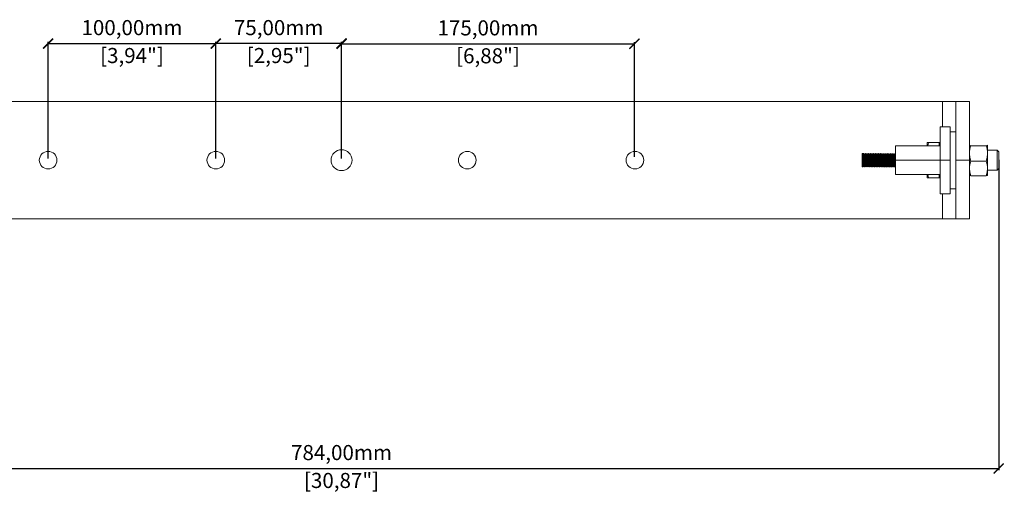
# Model space of a CAD drawing. Units: millimetres. Extents: x -185 to 2002, y 717 to 2281.
# Drawn here: x 399 to 986, y 717 to 999 of the extents above; entities that cross this region are included whole.
import ezdxf

# ---------------------------------------------------------------- set-up
doc = ezdxf.new("R2010")
doc.units = ezdxf.units.MM
doc.header["$PDSIZE"] = -1
doc.layers.get('Defpoints').update_dxf_attribs({"color": 5})
doc.layers.add('CDDYA15B', color=7, linetype='Continuous')
doc.layers.add('Dims', color=5, linetype='Continuous')
doc.dimstyles.new('ISO-25', dxfattribs={"dimtxt": 2.5, "dimasz": 2.5, "dimexe": 1.25, "dimexo": 0.625, "dimtad": 1, "dimtxsty": 'Standard', "dimcen": 2.5, "dimadec": 0, "dimazin": 0, "dimtfac": 1, "dimtmove": 0, "dimatfit": 3, "dimfxl": 1, "dimarcsym": 0})

# ---------------------------------------------------------------- blocks, each defined once
blk = doc.blocks.new('_ArchTick')
at = {"color": 0, "linetype": 'ByBlock', "const_width": 0.15}
blk.add_lwpolyline([(-0.5, -0.5), (0.5, 0.5)], dxfattribs=at)
blk = doc.blocks.new('*D100')
at = {"layer": 'Defpoints', "color": 0}
for p in [(199, 916.25), (983, 916.25), (983, 731.03)]:
    blk.add_point(p, dxfattribs=at)
at = {"layer": 'Dims', "color": 0, "lineweight": -2}
for p, q in [((199, 915.25), (199, 730.03)), ((983, 915.25), (983, 730.03)), ((199, 731.03), (983, 731.03))]:
    blk.add_line(p, q, dxfattribs=at)
at = {"layer": 'Dims', "color": 0, "lineweight": -2, "xscale": 6, "yscale": 6, "zscale": 6, "rotation": 180}
blk.add_blockref('_ArchTick', (199, 731.03), dxfattribs=at)
at = {"layer": 'Dims', "color": 0, "lineweight": -2, "xscale": 6, "yscale": 6, "zscale": 6}
blk.add_blockref('_ArchTick', (983, 731.03), dxfattribs=at)
at = {"layer": 'Dims', "color": 7, "char_height": 9, "attachment_point": 5}
for s, insert in [('784,00mm', (591, 739.36)), ('[30,87"]', (591, 722.71))]:
    blk.add_mtext(s, dxfattribs=dict(at, insert=insert))
blk = doc.blocks.new('*D101')
at = {"layer": 'Defpoints', "color": 0}
for p in [(516, 984.6), (516, 914.99), (591, 914.99)]:
    blk.add_point(p, dxfattribs=at)
at = {"layer": 'Dims', "color": 0, "lineweight": -2}
for p, q in [((516, 915.99), (516, 985.6)), ((591, 984.6), (516, 984.6)), ((591, 915.99), (591, 985.6))]:
    blk.add_line(p, q, dxfattribs=at)
at = {"layer": 'Dims', "color": 0, "lineweight": -2, "xscale": 6, "yscale": 6, "zscale": 6, "rotation": 180}
blk.add_blockref('_ArchTick', (516, 984.6), dxfattribs=at)
at = {"layer": 'Dims', "color": 0, "lineweight": -2, "xscale": 6, "yscale": 6, "zscale": 6}
blk.add_blockref('_ArchTick', (591, 984.6), dxfattribs=at)
at = {"layer": 'Dims', "color": 7, "char_height": 9, "attachment_point": 5}
for s, insert in [('75,00mm', (553.5, 992.93)), ('[2,95"]', (553.5, 976.28))]:
    blk.add_mtext(s, dxfattribs=dict(at, insert=insert))
blk = doc.blocks.new('*D102')
at = {"layer": 'Defpoints', "color": 0}
for p in [(765.71, 984.44), (591, 915.99), (765.71, 915.99)]:
    blk.add_point(p, dxfattribs=at)
at = {"layer": 'Dims', "color": 0, "lineweight": -2}
for p, q in [((591, 916.99), (591, 985.44)), ((591, 984.44), (765.71, 984.44)), ((765.71, 916.99), (765.71, 985.44))]:
    blk.add_line(p, q, dxfattribs=at)
at = {"layer": 'Dims', "color": 0, "lineweight": -2, "xscale": 6, "yscale": 6, "zscale": 6, "rotation": 180}
blk.add_blockref('_ArchTick', (591, 984.44), dxfattribs=at)
at = {"layer": 'Dims', "color": 0, "lineweight": -2, "xscale": 6, "yscale": 6, "zscale": 6}
blk.add_blockref('_ArchTick', (765.71, 984.44), dxfattribs=at)
at = {"layer": 'Dims', "color": 7, "char_height": 9, "attachment_point": 5}
for s, insert in [('175,00mm', (678.35, 992.77)), ('[6,88"]', (678.35, 976.12))]:
    blk.add_mtext(s, dxfattribs=dict(at, insert=insert))
blk = doc.blocks.new('*D108')
at = {"layer": 'Defpoints', "color": 0}
for p in [(516, 984.6), (416, 914.99), (516, 914.99)]:
    blk.add_point(p, dxfattribs=at)
at = {"layer": 'Dims', "color": 0, "lineweight": -2}
for p, q in [((416, 915.99), (416, 985.6)), ((416, 984.6), (516, 984.6)), ((516, 915.99), (516, 985.6))]:
    blk.add_line(p, q, dxfattribs=at)
at = {"layer": 'Dims', "color": 0, "lineweight": -2, "xscale": 6, "yscale": 6, "zscale": 6, "rotation": 180}
blk.add_blockref('_ArchTick', (416, 984.6), dxfattribs=at)
at = {"layer": 'Dims', "color": 0, "lineweight": -2, "xscale": 6, "yscale": 6, "zscale": 6}
blk.add_blockref('_ArchTick', (516, 984.6), dxfattribs=at)
at = {"layer": 'Dims', "color": 7, "char_height": 9, "attachment_point": 5}
for s, insert in [('100,00mm', (466, 992.93)), ('[3,94"]', (466, 976.28))]:
    blk.add_mtext(s, dxfattribs=dict(at, insert=insert))

msp = doc.modelspace()

# ---------------------------------------------------------------- linework, layer by layer
at = {"layer": 'CDDYA15B', "color": 7, "linetype": 'Continuous', "lineweight": 15}
for p, q in [((232.499, 949.99), (949.499, 949.99)), ((949.499, 949.99), (957.499, 949.99)), ((957.499, 949.99), (965.499, 949.99)), ((957.499, 914.99), (957.499, 949.99)), ((965.499, 949.99), (965.499, 914.99)), ((947.999, 934.99), (953.999, 934.99)), ((947.999, 914.99), (947.999, 934.99)), ((953.999, 934.99), (953.999, 914.99)), ((957.499, 931.99), (953.999, 931.99)), ((921.499, 923.49), (947.999, 923.49)), ((921.499, 923.49), (921.499, 914.99)), ((941.177, 925.49), (940.239, 925.49)), ((940.239, 925.49), (940.239, 923.49)), ((947.399, 925.49), (941.177, 925.49)), ((947.999, 925.49), (947.399, 925.49)), ((947.399, 925.49), (947.399, 923.49)), ((965.51, 924.008), (965.499, 923.99)), ((966.303, 923.64), (975.496, 923.64)), ((976.232, 924.007), (976.299, 923.971)), ((976.299, 923.99), (976.289, 924.008)), ((976.299, 923.971), (976.299, 918.983)), ((901.499, 918.99), (902.374, 918.99)), ((901.499, 910.99), (901.499, 918.99)), ((902.062, 918.448), (901.812, 918.448)), ((902.374, 918.99), (902.062, 918.448)), ((902.499, 918.99), (902.374, 918.99)), ((903.062, 918.448), (902.812, 918.448)), ((903.499, 918.99), (903.374, 918.99)), ((904.062, 918.448), (903.812, 918.448)), ((904.499, 918.99), (904.374, 918.99)), ((905.062, 918.448), (904.812, 918.448)), ((905.499, 918.99), (905.374, 918.99)), ((906.062, 918.448), (905.812, 918.448)), ((906.499, 918.99), (906.374, 918.99)), ((907.062, 918.448), (906.812, 918.448)), ((907.499, 918.99), (907.374, 918.99)), ((908.062, 918.448), (907.812, 918.448)), ((908.499, 918.99), (908.374, 918.99)), ((909.062, 918.448), (908.812, 918.448)), ((909.499, 918.99), (909.374, 918.99)), ((910.062, 918.448), (909.812, 918.448)), ((910.499, 918.99), (910.374, 918.99)), ((911.062, 918.448), (910.812, 918.448)), ((911.499, 918.99), (911.374, 918.99)), ((912.062, 918.448), (911.812, 918.448)), ((912.499, 918.99), (912.374, 918.99)), ((913.062, 918.448), (912.812, 918.448)), ((913.499, 918.99), (913.374, 918.99)), ((914.062, 918.448), (913.812, 918.448)), ((914.499, 918.99), (914.374, 918.99)), ((915.062, 918.448), (914.812, 918.448)), ((915.499, 918.99), (915.374, 918.99)), ((916.062, 918.448), (915.812, 918.448)), ((916.499, 918.99), (916.374, 918.99)), ((917.062, 918.448), (916.812, 918.448)), ((917.499, 918.99), (917.374, 918.99)), ((918.062, 918.448), (917.812, 918.448)), ((918.499, 918.99), (918.374, 918.99)), ((919.062, 918.448), (918.812, 918.448)), ((919.499, 918.99), (919.374, 918.99)), ((920.062, 918.448), (919.812, 918.448)), ((920.499, 918.99), (920.374, 918.99)), ((921.062, 918.448), (920.812, 918.448)), ((982.035, 920.99), (976.299, 920.99)), ((976.299, 918.983), (976.299, 910.002)), ((982.999, 920.026), (982.035, 920.99)), ((982.035, 908.99), (982.035, 920.99)), ((982.999, 909.954), (982.999, 920.026)), ((901.499, 910.99), (901.999, 910.99)), ((902.312, 911.531), (902.556, 911.531)), ((902.874, 910.99), (902.999, 910.99)), ((903.312, 911.531), (903.556, 911.531)), ((903.874, 910.99), (903.999, 910.99)), ((904.312, 911.531), (904.556, 911.531)), ((904.874, 910.99), (904.999, 910.99)), ((905.312, 911.531), (905.556, 911.531)), ((905.874, 910.99), (905.999, 910.99)), ((906.312, 911.531), (906.556, 911.531)), ((906.874, 910.99), (906.999, 910.99)), ((907.312, 911.531), (907.556, 911.531)), ((907.874, 910.99), (907.999, 910.99)), ((908.312, 911.531), (908.556, 911.531)), ((908.874, 910.99), (908.999, 910.99)), ((909.312, 911.531), (909.556, 911.531)), ((909.874, 910.99), (909.999, 910.99)), ((910.312, 911.531), (910.556, 911.531)), ((910.874, 910.99), (910.999, 910.99)), ((911.312, 911.531), (911.556, 911.531)), ((911.874, 910.99), (911.999, 910.99)), ((912.312, 911.531), (912.556, 911.531)), ((912.874, 910.99), (912.999, 910.99)), ((913.312, 911.531), (913.556, 911.531)), ((913.874, 910.99), (913.999, 910.99)), ((914.312, 911.531), (914.556, 911.531)), ((914.874, 910.99), (914.999, 910.99)), ((915.312, 911.531), (915.556, 911.531)), ((915.874, 910.99), (915.999, 910.99)), ((916.312, 911.531), (916.556, 911.531)), ((916.874, 910.99), (916.999, 910.99)), ((917.312, 911.531), (917.556, 911.531)), ((917.874, 910.99), (917.999, 910.99)), ((918.312, 911.531), (918.556, 911.531)), ((918.874, 910.99), (918.999, 910.99)), ((919.312, 911.531), (919.556, 911.531)), ((919.874, 910.99), (919.999, 910.99)), ((920.312, 911.531), (920.556, 911.531)), ((920.874, 910.99), (920.999, 910.99)), ((921.312, 911.531), (921.499, 911.531)), ((921.499, 914.99), (947.999, 914.99)), ((921.499, 914.99), (921.499, 906.49)), ((953.999, 914.99), (947.999, 914.99)), ((947.999, 894.99), (947.999, 914.99)), ((953.999, 914.99), (953.999, 894.99)), ((957.499, 879.99), (957.499, 914.99)), ((957.499, 914.99), (965.499, 914.99)), ((965.499, 914.99), (965.499, 879.99)), ((966.303, 914.327), (975.496, 914.327)), ((921.499, 906.49), (947.999, 906.49)), ((940.239, 906.49), (940.239, 904.49)), ((940.239, 904.49), (941.177, 904.49)), ((941.177, 904.49), (940.648, 906.49)), ((947.399, 904.49), (941.177, 904.49)), ((947.399, 906.49), (947.399, 904.49)), ((947.399, 904.49), (947.999, 904.49)), ((965.499, 905.99), (965.51, 905.971)), ((966.303, 905.676), (975.496, 905.676)), ((976.289, 905.971), (976.299, 905.99)), ((976.299, 910.002), (976.299, 906.008)), ((976.299, 908.99), (982.035, 908.99)), ((982.035, 908.99), (982.999, 909.954)), ((953.999, 894.99), (947.999, 894.99)), ((953.999, 897.99), (957.499, 897.99)), ((232.499, 879.99), (949.499, 879.99)), ((949.499, 879.99), (957.499, 879.99)), ((965.499, 879.99), (957.499, 879.99))]:
    msp.add_line(p, q, dxfattribs=at)
at = {"layer": 'CDDYA15B', "color": 8, "linetype": 'Continuous', "lineweight": 15}
for p, q in [((949.499, 949.99), (949.499, 934.99)), ((949.499, 894.99), (949.499, 879.99))]:
    msp.add_line(p, q, dxfattribs=at)
at = {"layer": 'CDDYA15B', "color": 7, "linetype": 'Continuous', "lineweight": 15, "flags": 128}
for points in [[(940.715, 923.49), (940.854, 924.435), (941.177, 925.49)], [(965.499, 923.971), (965.563, 923.881), (966.303, 923.64)], [(976.299, 923.971), (976.236, 923.881), (975.496, 923.64)], [(901.847, 918.36), (901.691, 918.626), (901.534, 918.892)], [(901.535, 918.817), (901.562, 918.685), (901.624, 917.818), (901.687, 916.52), (901.749, 914.99), (901.812, 913.459), (901.874, 912.161), (901.937, 911.294), (901.999, 910.99), (902.01, 911.042)], [(902.374, 918.99), (902.437, 918.685), (902.499, 917.818), (902.562, 916.52), (902.624, 914.99), (902.687, 913.459), (902.749, 912.161), (902.812, 911.294), (902.874, 910.99)], [(902.847, 918.36), (902.691, 918.626), (902.534, 918.892)], [(902.535, 918.817), (902.562, 918.685), (902.624, 917.818), (902.687, 916.52), (902.749, 914.99), (902.812, 913.459), (902.874, 912.161), (902.937, 911.294), (902.999, 910.99), (903.01, 911.042)], [(903.34, 918.892), (903.183, 918.626), (903.026, 918.36)], [(903.361, 918.926), (903.374, 918.99), (903.437, 918.685), (903.499, 917.818), (903.562, 916.52), (903.624, 914.99), (903.687, 913.459), (903.749, 912.161), (903.812, 911.294), (903.874, 910.99)], [(903.499, 918.99), (903.562, 918.685), (903.624, 917.818), (903.687, 916.52), (903.749, 914.99), (903.812, 913.459), (903.874, 912.161), (903.937, 911.294), (903.999, 910.99), (904.01, 911.042)], [(903.847, 918.36), (903.691, 918.626), (903.534, 918.892)], [(904.34, 918.892), (904.183, 918.626), (904.026, 918.36)], [(904.339, 918.817), (904.374, 918.99), (904.437, 918.685), (904.499, 917.818), (904.562, 916.52), (904.624, 914.99), (904.687, 913.459), (904.749, 912.161), (904.812, 911.294), (904.874, 910.99)], [(904.847, 918.36), (904.691, 918.626), (904.534, 918.892)], [(904.535, 918.817), (904.562, 918.685), (904.624, 917.818), (904.687, 916.52), (904.749, 914.99), (904.812, 913.459), (904.874, 912.161), (904.937, 911.294), (904.999, 910.99), (905.01, 911.042)], [(905.34, 918.892), (905.183, 918.626), (905.026, 918.36)], [(905.361, 918.926), (905.374, 918.99), (905.437, 918.685), (905.499, 917.818), (905.562, 916.52), (905.624, 914.99), (905.687, 913.459), (905.749, 912.161), (905.812, 911.294), (905.874, 910.99)], [(905.847, 918.36), (905.691, 918.626), (905.534, 918.892)], [(905.535, 918.817), (905.562, 918.685), (905.624, 917.818), (905.687, 916.52), (905.749, 914.99), (905.812, 913.459), (905.874, 912.161), (905.937, 911.294), (905.999, 910.99), (906.01, 911.042)], [(906.34, 918.892), (906.183, 918.626), (906.026, 918.36)], [(906.361, 918.926), (906.374, 918.99), (906.437, 918.685), (906.499, 917.818), (906.562, 916.52), (906.624, 914.99), (906.687, 913.459), (906.749, 912.161), (906.812, 911.294), (906.874, 910.99)], [(906.499, 918.99), (906.562, 918.685), (906.624, 917.818), (906.687, 916.52), (906.749, 914.99), (906.812, 913.459), (906.874, 912.161), (906.937, 911.294), (906.999, 910.99), (907.01, 911.042)], [(906.847, 918.36), (906.691, 918.626), (906.534, 918.892)], [(907.34, 918.892), (907.183, 918.626), (907.026, 918.36)], [(907.339, 918.817), (907.374, 918.99), (907.437, 918.685), (907.499, 917.818), (907.562, 916.52), (907.624, 914.99), (907.687, 913.459), (907.749, 912.161), (907.812, 911.294), (907.874, 910.99)], [(907.847, 918.36), (907.691, 918.626), (907.534, 918.892)], [(907.535, 918.817), (907.562, 918.685), (907.624, 917.818), (907.687, 916.52), (907.749, 914.99), (907.812, 913.459), (907.874, 912.161), (907.937, 911.294), (907.999, 910.99), (908.01, 911.042)], [(908.34, 918.892), (908.183, 918.626), (908.026, 918.36)], [(908.361, 918.926), (908.374, 918.99), (908.437, 918.685), (908.499, 917.818), (908.562, 916.52), (908.624, 914.99), (908.687, 913.459), (908.749, 912.161), (908.812, 911.294), (908.874, 910.99)], [(908.499, 918.99), (908.562, 918.685), (908.624, 917.818), (908.687, 916.52), (908.749, 914.99), (908.812, 913.459), (908.874, 912.161), (908.937, 911.294), (908.999, 910.99), (909.01, 911.042)], [(908.847, 918.36), (908.691, 918.626), (908.534, 918.892)], [(909.34, 918.892), (909.183, 918.626), (909.026, 918.36)], [(909.361, 918.926), (909.374, 918.99), (909.437, 918.685), (909.499, 917.818), (909.562, 916.52), (909.624, 914.99), (909.687, 913.459), (909.749, 912.161), (909.812, 911.294), (909.874, 910.99)], [(909.847, 918.36), (909.691, 918.626), (909.534, 918.892)], [(909.535, 918.817), (909.562, 918.685), (909.624, 917.818), (909.687, 916.52), (909.749, 914.99), (909.812, 913.459), (909.874, 912.161), (909.937, 911.294), (909.999, 910.99), (910.01, 911.042)], [(910.34, 918.892), (910.183, 918.626), (910.026, 918.36)], [(910.361, 918.926), (910.374, 918.99), (910.437, 918.685), (910.499, 917.818), (910.562, 916.52), (910.624, 914.99), (910.687, 913.459), (910.749, 912.161), (910.812, 911.294), (910.874, 910.99)], [(910.847, 918.36), (910.691, 918.626), (910.534, 918.892)], [(910.535, 918.817), (910.562, 918.685), (910.624, 917.818), (910.687, 916.52), (910.749, 914.99), (910.812, 913.459), (910.874, 912.161), (910.937, 911.294), (910.999, 910.99), (911.01, 911.042)], [(911.34, 918.892), (911.183, 918.626), (911.026, 918.36)], [(911.361, 918.926), (911.374, 918.99), (911.437, 918.685), (911.499, 917.818), (911.562, 916.52), (911.624, 914.99), (911.687, 913.459), (911.749, 912.161), (911.812, 911.294), (911.874, 910.99)], [(911.499, 918.99), (911.562, 918.685), (911.624, 917.818), (911.687, 916.52), (911.749, 914.99), (911.812, 913.459), (911.874, 912.161), (911.937, 911.294), (911.999, 910.99), (912.01, 911.042)], [(911.847, 918.36), (911.691, 918.626), (911.534, 918.892)], [(912.34, 918.892), (912.183, 918.626), (912.026, 918.36)], [(912.361, 918.926), (912.374, 918.99), (912.437, 918.685), (912.499, 917.818), (912.562, 916.52), (912.624, 914.99), (912.687, 913.459), (912.749, 912.161), (912.812, 911.294), (912.874, 910.99)], [(912.847, 918.36), (912.691, 918.626), (912.534, 918.892)], [(912.535, 918.817), (912.562, 918.685), (912.624, 917.818), (912.687, 916.52), (912.749, 914.99), (912.812, 913.459), (912.874, 912.161), (912.937, 911.294), (912.999, 910.99), (913.01, 911.042)], [(913.34, 918.892), (913.183, 918.626), (913.026, 918.36)], [(913.339, 918.817), (913.374, 918.99), (913.437, 918.685), (913.499, 917.818), (913.562, 916.52), (913.624, 914.99), (913.687, 913.459), (913.749, 912.161), (913.812, 911.294), (913.874, 910.99)], [(913.499, 918.99), (913.562, 918.685), (913.624, 917.818), (913.687, 916.52), (913.749, 914.99), (913.812, 913.459), (913.874, 912.161), (913.937, 911.294), (913.999, 910.99), (914.01, 911.042)], [(913.847, 918.36), (913.691, 918.626), (913.534, 918.892)], [(914.34, 918.892), (914.183, 918.626), (914.026, 918.36)], [(914.361, 918.926), (914.374, 918.99), (914.437, 918.685), (914.499, 917.818), (914.562, 916.52), (914.624, 914.99), (914.687, 913.459), (914.749, 912.161), (914.812, 911.294), (914.874, 910.99)], [(914.847, 918.36), (914.691, 918.626), (914.534, 918.892)], [(914.535, 918.817), (914.562, 918.685), (914.624, 917.818), (914.687, 916.52), (914.749, 914.99), (914.812, 913.459), (914.874, 912.161), (914.937, 911.294), (914.999, 910.99), (915.01, 911.042)], [(915.34, 918.892), (915.183, 918.626), (915.026, 918.36)], [(915.361, 918.926), (915.374, 918.99), (915.437, 918.685), (915.499, 917.818), (915.562, 916.52), (915.624, 914.99), (915.687, 913.459), (915.749, 912.161), (915.812, 911.294), (915.874, 910.99)], [(915.847, 918.36), (915.691, 918.626), (915.534, 918.892)], [(915.535, 918.817), (915.562, 918.685), (915.624, 917.818), (915.687, 916.52), (915.749, 914.99), (915.812, 913.459), (915.874, 912.161), (915.937, 911.294), (915.999, 910.99), (916.01, 911.042)], [(916.34, 918.892), (916.183, 918.626), (916.026, 918.36)], [(916.361, 918.926), (916.374, 918.99), (916.437, 918.685), (916.499, 917.818), (916.562, 916.52), (916.624, 914.99), (916.687, 913.459), (916.749, 912.161), (916.812, 911.294), (916.874, 910.99)], [(916.499, 918.99), (916.562, 918.685), (916.624, 917.818), (916.687, 916.52), (916.749, 914.99), (916.812, 913.459), (916.874, 912.161), (916.937, 911.294), (916.999, 910.99), (917.01, 911.042)], [(916.847, 918.36), (916.691, 918.626), (916.534, 918.892)], [(917.34, 918.892), (917.183, 918.626), (917.026, 918.36)], [(917.361, 918.926), (917.374, 918.99), (917.437, 918.685), (917.499, 917.818), (917.562, 916.52), (917.624, 914.99), (917.687, 913.459), (917.749, 912.161), (917.812, 911.294), (917.874, 910.99)], [(917.847, 918.36), (917.691, 918.626), (917.534, 918.892)], [(917.535, 918.817), (917.562, 918.685), (917.624, 917.818), (917.687, 916.52), (917.749, 914.99), (917.812, 913.459), (917.874, 912.161), (917.937, 911.294), (917.999, 910.99), (918.01, 911.042)], [(918.34, 918.892), (918.183, 918.626), (918.026, 918.36)], [(918.361, 918.926), (918.374, 918.99), (918.437, 918.685), (918.499, 917.818), (918.562, 916.52), (918.624, 914.99), (918.687, 913.459), (918.749, 912.161), (918.812, 911.294), (918.874, 910.99)], [(918.499, 918.99), (918.562, 918.685), (918.624, 917.818), (918.687, 916.52), (918.749, 914.99), (918.812, 913.459), (918.874, 912.161), (918.937, 911.294), (918.999, 910.99), (919.01, 911.042)], [(918.847, 918.36), (918.691, 918.626), (918.534, 918.892)], [(919.34, 918.892), (919.183, 918.626), (919.026, 918.36)], [(919.361, 918.926), (919.374, 918.99), (919.437, 918.685), (919.499, 917.818), (919.562, 916.52), (919.624, 914.99), (919.687, 913.459), (919.749, 912.161), (919.812, 911.294), (919.874, 910.99)], [(919.847, 918.36), (919.691, 918.626), (919.534, 918.892)], [(919.535, 918.817), (919.562, 918.685), (919.624, 917.818), (919.687, 916.52), (919.749, 914.99), (919.812, 913.459), (919.874, 912.161), (919.937, 911.294), (919.999, 910.99), (920.01, 911.042)], [(920.34, 918.892), (920.183, 918.626), (920.026, 918.36)], [(920.361, 918.926), (920.374, 918.99), (920.437, 918.685), (920.499, 917.818), (920.562, 916.52), (920.624, 914.99), (920.687, 913.459), (920.749, 912.161), (920.812, 911.294), (920.874, 910.99)], [(920.847, 918.36), (920.691, 918.626), (920.534, 918.892)], [(920.535, 918.817), (920.562, 918.685), (920.624, 917.818), (920.687, 916.52), (920.749, 914.99), (920.812, 913.459), (920.874, 912.161), (920.937, 911.294), (920.999, 910.99), (921.01, 911.042)], [(921.34, 918.892), (921.183, 918.626), (921.026, 918.36)], [(921.062, 918.448), (921.124, 918.185), (921.187, 917.435), (921.249, 916.313), (921.312, 914.99), (921.374, 913.666), (921.437, 912.544), (921.499, 911.794)], [(921.339, 918.817), (921.374, 918.99), (921.437, 918.685), (921.499, 917.818)], [(966.303, 914.327), (965.72, 916.608), (965.499, 918.983)], [(975.496, 914.327), (976.079, 916.608), (976.299, 918.983)], [(902.009, 910.998), (902.166, 911.27), (902.318, 911.531)], [(902.55, 911.541), (902.707, 911.27), (902.864, 910.998)], [(903.009, 910.998), (903.166, 911.27), (903.318, 911.531)], [(903.55, 911.541), (903.707, 911.27), (903.864, 910.998)], [(904.009, 910.998), (904.166, 911.27), (904.318, 911.531)], [(904.55, 911.541), (904.707, 911.27), (904.864, 910.998)], [(905.009, 910.998), (905.166, 911.27), (905.318, 911.531)], [(905.55, 911.541), (905.707, 911.27), (905.864, 910.998)], [(906.009, 910.998), (906.166, 911.27), (906.318, 911.531)], [(906.55, 911.541), (906.707, 911.27), (906.864, 910.998)], [(907.009, 910.998), (907.166, 911.27), (907.318, 911.531)], [(907.55, 911.541), (907.707, 911.27), (907.864, 910.998)], [(908.009, 910.998), (908.166, 911.27), (908.318, 911.531)], [(908.55, 911.541), (908.707, 911.27), (908.864, 910.998)], [(909.009, 910.998), (909.166, 911.27), (909.318, 911.531)], [(909.55, 911.541), (909.707, 911.27), (909.864, 910.998)], [(910.009, 910.998), (910.166, 911.27), (910.318, 911.531)], [(910.55, 911.541), (910.707, 911.27), (910.864, 910.998)], [(911.009, 910.998), (911.166, 911.27), (911.318, 911.531)], [(911.55, 911.541), (911.707, 911.27), (911.864, 910.998)], [(912.009, 910.998), (912.166, 911.27), (912.318, 911.531)], [(912.55, 911.541), (912.707, 911.27), (912.864, 910.998)], [(913.009, 910.998), (913.166, 911.27), (913.318, 911.531)], [(913.55, 911.541), (913.707, 911.27), (913.864, 910.998)], [(914.009, 910.998), (914.166, 911.27), (914.318, 911.531)], [(914.55, 911.541), (914.707, 911.27), (914.864, 910.998)], [(915.009, 910.998), (915.166, 911.27), (915.318, 911.531)], [(915.55, 911.541), (915.707, 911.27), (915.864, 910.998)], [(916.009, 910.998), (916.166, 911.27), (916.318, 911.531)], [(916.55, 911.541), (916.707, 911.27), (916.864, 910.998)], [(917.009, 910.998), (917.166, 911.27), (917.318, 911.531)], [(917.55, 911.541), (917.707, 911.27), (917.864, 910.998)], [(918.009, 910.998), (918.166, 911.27), (918.318, 911.531)], [(918.55, 911.541), (918.707, 911.27), (918.864, 910.998)], [(919.009, 910.998), (919.166, 911.27), (919.318, 911.531)], [(919.55, 911.541), (919.707, 911.27), (919.864, 910.998)], [(920.009, 910.998), (920.166, 911.27), (920.318, 911.531)], [(920.55, 911.541), (920.707, 911.27), (920.864, 910.998)], [(921.009, 910.998), (921.166, 911.27), (921.318, 911.531)], [(966.303, 905.676), (965.72, 907.795), (965.499, 910.002)], [(965.525, 905.971), (965.563, 905.918), (966.303, 905.676)], [(975.496, 905.676), (976.079, 907.795), (976.299, 910.002)], [(976.299, 906.008), (976.236, 905.918), (975.496, 905.676)]]:
    msp.add_lwpolyline(points, dxfattribs=at)
at = {"layer": 'CDDYA15B', "color": 7, "linetype": 'Continuous', "lineweight": 15}
for centre, radius in [((415.999, 914.99), 5.25), ((515.999, 914.99), 5.25), ((590.999, 914.99), 6.25), ((665.999, 914.99), 5.25), ((765.999, 914.99), 5.25)]:
    msp.add_circle(centre, radius, dxfattribs=at)
for centre, radius, start, end in [((980.069, 918.866), 14.571, 160.873883, 179.538267), ((961.737, 918.867), 14.563, 0.456615, 19.131235), ((1040.401, 924.4), 138.688, 182.522282, 185.324333), ((412.927, 880.204), 490.627, 3.666526, 4.470791), ((1042.154, 924.452), 139.442, 182.529864, 185.31675), ((406.471, 879.673), 498.102, 3.672561, 4.464756), ((1043.154, 924.452), 139.442, 182.529864, 185.31675), ((407.471, 879.673), 498.102, 3.672561, 4.464756), ((1044.154, 924.452), 139.442, 182.529864, 185.31675), ((408.499, 879.675), 498.074, 3.672538, 4.464778), ((1044.79, 924.428), 139.077, 182.526709, 185.32091), ((416.906, 880.202), 490.648, 3.666543, 4.470773), ((1046.098, 924.448), 139.386, 182.529296, 185.317318), ((414.256, 879.947), 494.307, 3.669026, 4.467302), ((1047.154, 924.452), 139.442, 182.529864, 185.31675), ((411.471, 879.673), 498.102, 3.672561, 4.464756), ((1048.154, 924.452), 139.442, 182.529864, 185.31675), ((412.471, 879.673), 498.102, 3.672561, 4.464756), ((1048.79, 924.428), 139.077, 182.526709, 185.32091), ((420.906, 880.202), 490.648, 3.666543, 4.470773), ((1049.809, 924.429), 139.096, 182.526899, 185.32072), ((421.927, 880.204), 490.627, 3.666526, 4.470791), ((1051.098, 924.448), 139.386, 182.529296, 185.317318), ((419.256, 879.947), 494.307, 3.669026, 4.467302), ((1052.154, 924.452), 139.442, 182.529864, 185.31675), ((416.471, 879.673), 498.102, 3.672561, 4.464756), ((1053.154, 924.452), 139.442, 182.529864, 185.31675), ((417.499, 879.675), 498.074, 3.672538, 4.464778), ((1053.79, 924.428), 139.077, 182.526709, 185.32091), ((425.906, 880.202), 490.648, 3.666543, 4.470773), ((1055.098, 924.448), 139.386, 182.529296, 185.317318), ((423.256, 879.947), 494.307, 3.669026, 4.467302), ((1056.154, 924.452), 139.442, 182.529864, 185.31675), ((420.471, 879.673), 498.102, 3.672561, 4.464756), ((1057.154, 924.452), 139.442, 182.529864, 185.31675), ((421.471, 879.673), 498.102, 3.672561, 4.464756), ((1058.154, 924.452), 139.442, 182.529864, 185.31675), ((422.499, 879.675), 498.074, 3.672538, 4.464778), ((1058.809, 924.429), 139.096, 182.526899, 185.32072), ((430.927, 880.204), 490.627, 3.666526, 4.470791), ((1060.098, 924.448), 139.386, 182.529296, 185.317318), ((978.151, 909.887), 12.652, 159.45971, 179.483151), ((963.655, 909.889), 12.645, 0.511359, 20.545781)]:
    msp.add_arc(centre, radius, start, end, dxfattribs=at)

# ---------------------------------------------------------------- dimensions: what is measured, and where the dimension line sits
at = {"layer": 'Dims'}
for base, p1, p2, picture, middle in [((515.999, 984.601), (415.999, 914.99), (515.999, 914.99), '*D108', (465.999, 992.925)), ((515.999, 984.601), (590.999, 914.99), (515.999, 914.99), '*D101', (553.499, 992.925)), ((765.711, 984.442), (590.999, 915.99), (765.711, 915.99), '*D102', (678.355, 992.766)), ((982.999, 731.034), (198.999, 916.249), (982.999, 916.249), '*D100', (590.999, 739.358))]:
    dim = msp.add_linear_dim(base=base, p1=p1, p2=p2, dimstyle='ISO-25', override={"dimtxt": 9, "dimasz": 6, "dimexe": 1, "dimexo": 1, "dimgap": 3.074, "dimtad": 0, "dimrnd": 1, "dimzin": 0, "dimpost": 'mm\\X', "dimblk": 'ArchTick', "dimclrt": 7, "dimtzin": 0}, dxfattribs=at)
    dim.commit()
    dim.dimension.update_dxf_attribs({"geometry": picture, "text_midpoint": middle})

doc.saveas('drawing.dxf')
